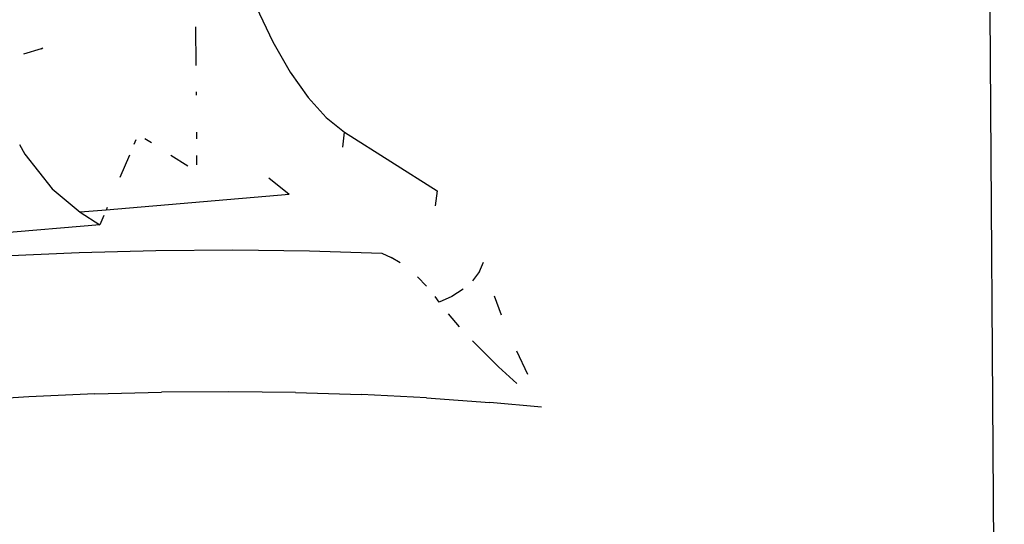
# Model space of a CAD drawing. Units: inches. Extents: x -7 to 937, y -100 to 710.
# Drawn here: x 210 to 211, y 338 to 339 of the extents above; entities that cross this region are included whole.
import ezdxf

# ---------------------------------------------------------------- set-up
doc = ezdxf.new("R2010")
doc.units = ezdxf.units.IN
doc.header["$MEASUREMENT"] = 0
doc.layers.add('VP-EQ', color=7, linetype='Continuous', true_color=0x8a3492)

# ---------------------------------------------------------------- blocks, each defined once
blk = doc.blocks.new('1311')
at = {"color": 7}
for p, q in [((-269.0255, 57.1253), (-268.9975, 57.0661)), ((-267.7844, 57.1187), (-267.7598, 53.5389)), ((-269.1282, 57.0915), (-269.1277, 57.0262)), ((-268.9975, 57.0661), (-268.9682, 57.0148)), ((-269.3894, 57.0546), (-269.4194, 57.0452)), ((-269.3894, 57.0546), (-269.387, 57.056)), ((-268.9682, 57.0148), (-268.938, 56.972)), ((-269.1274, 56.9818), (-269.1273, 56.976)), ((-268.938, 56.972), (-268.9072, 56.9381)), ((-268.9072, 56.9381), (-268.8761, 56.9136)), ((-269.2294, 56.9004), (-269.2327, 56.8926)), ((-269.2031, 56.8952), (-269.2143, 56.9023)), ((-269.1269, 56.9135), (-269.1268, 56.9019)), ((-268.8791, 56.8881), (-268.8761, 56.9136)), ((-268.8761, 56.9136), (-268.7196, 56.8142)), ((-269.4263, 56.8923), (-269.417, 56.8763)), ((-269.417, 56.8763), (-269.3707, 56.8175)), ((-269.2403, 56.8747), (-269.2564, 56.8366)), ((-269.1412, 56.8558), (-269.17, 56.8741)), ((-269.1266, 56.8737), (-269.1265, 56.8583)), ((-268.9698, 56.8081), (-269.0043, 56.8353)), ((-269.3707, 56.8175), (-269.3237, 56.7778)), ((-268.9698, 56.8081), (-269.2797, 56.7815)), ((-268.7196, 56.8142), (-268.7226, 56.7887)), ((-269.2778, 56.786), (-269.2797, 56.7815)), ((-269.2797, 56.7815), (-269.3237, 56.7778)), ((-269.3237, 56.7778), (-269.2903, 56.7566)), ((-269.2836, 56.7723), (-269.2903, 56.7566)), ((-269.2903, 56.7566), (-270.0925, 56.6879)), ((-269.4538, 56.7039), (-269.3254, 56.7097)), ((-269.3254, 56.7097), (-269.1956, 56.7131)), ((-269.1956, 56.7131), (-269.0654, 56.714)), ((-269.0654, 56.714), (-268.9356, 56.7124)), ((-268.9356, 56.7124), (-268.8133, 56.7087)), ((-268.8133, 56.7087), (-268.7974, 56.7015)), ((-268.7821, 56.6921), (-268.7974, 56.7015)), ((-268.6481, 56.6774), (-268.6412, 56.6935)), ((-268.7376, 56.6527), (-268.7527, 56.6683)), ((-268.6481, 56.6774), (-268.6597, 56.6619)), ((-268.716, 56.6259), (-268.7231, 56.6353)), ((-268.6946, 56.6354), (-268.716, 56.6259)), ((-268.6755, 56.6476), (-268.6946, 56.6354)), ((-268.6104, 56.6035), (-268.6227, 56.636)), ((-268.6816, 56.5837), (-268.7004, 56.6057)), ((-268.6441, 56.5442), (-268.6596, 56.56)), ((-268.6157, 56.5165), (-268.6441, 56.5442)), ((-268.585, 56.5433), (-268.5667, 56.5039)), ((-268.5848, 56.488), (-268.6157, 56.5165)), ((-269.2987, 56.4704), (-269.4105, 56.4653)), ((-269.2987, 56.4704), (-269.1857, 56.4733)), ((-269.0722, 56.4741), (-269.1857, 56.4733)), ((-268.9592, 56.4728), (-269.0722, 56.4741)), ((-268.9592, 56.4728), (-268.8473, 56.4693)), ((-268.7375, 56.4637), (-268.8473, 56.4693)), ((-269.4105, 56.4653), (-269.5203, 56.4582)), ((-268.7375, 56.4637), (-268.6303, 56.456)), ((-268.5427, 56.4479), (-268.6303, 56.456))]:
    blk.add_line(p, q, dxfattribs=at)

msp = doc.modelspace()

# ---------------------------------------------------------------- block references
at = {"layer": 'VP-EQ'}
msp.add_blockref('1311', (479.0911, 282.0249), dxfattribs=at)

doc.saveas('drawing.dxf')
